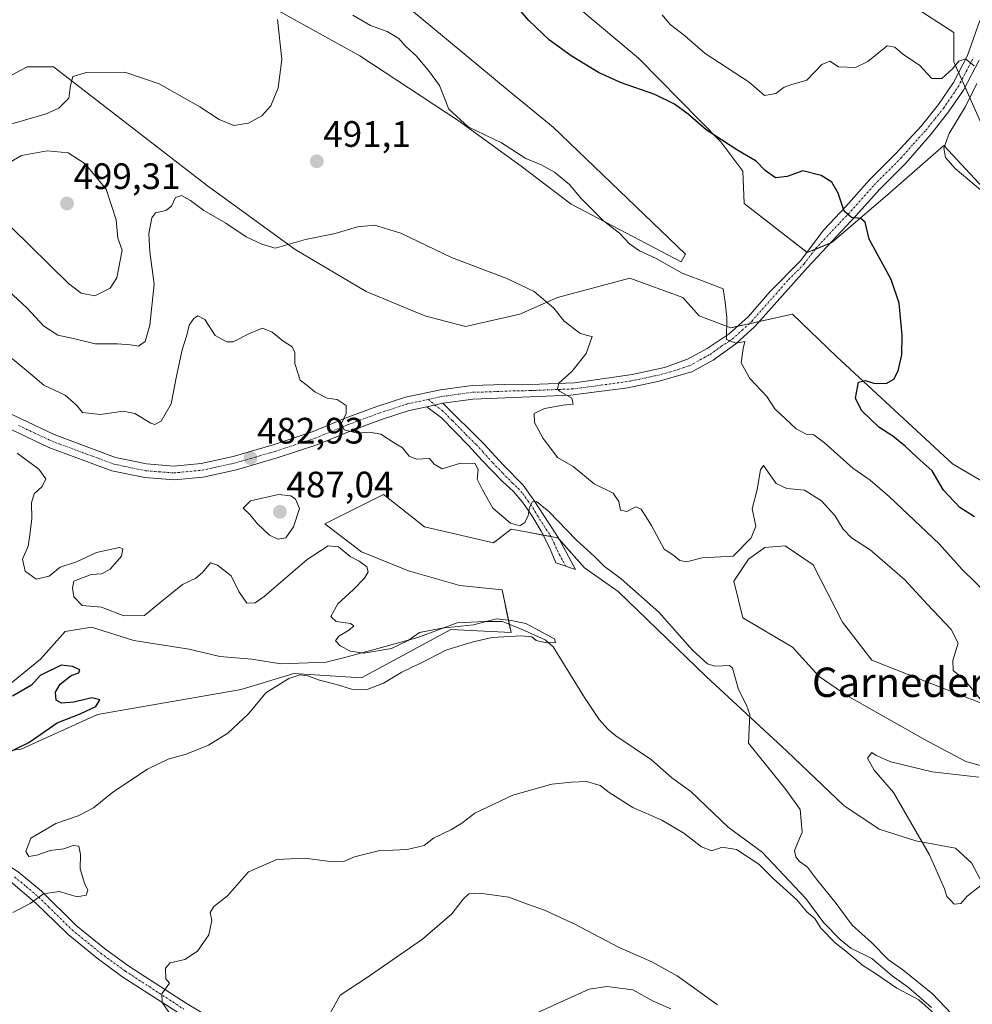
# Model space of a CAD drawing. Units: metres. Extents: x 645263 to 648731, y 4716073 to 4718459.
# Drawn here: x 648146 to 648406, y 4716899 to 4717167 of the extents above; entities that cross this region are included whole.
import ezdxf
from ezdxf.enums import TextEntityAlignment as Align

# ---------------------------------------------------------------- set-up
doc = ezdxf.new("R2010")
doc.units = ezdxf.units.M
doc.header["$MEASUREMENT"] = 0
doc.linetypes.add('TRAZO_Y_PUNTO', pattern=[1, 0.5, -0.25, 0, -0.25])
for name, color, linetype, lineweight in [('Camino', 19, 'Continuous', 0), ('Camino Cxs', 19, 'Continuous', 0), ('Camino eje', 39, 'TRAZO_Y_PUNTO', 13), ('Carátula', 7, 'Continuous', 5), ('Corriente natural lineal', 142, 'Continuous', 13), ('Cultivos herbáceos CxS', 92, 'Continuous', 0), ('Curva de nivel maestra', 36, 'Continuous', 30), ('Curva de nivel normal', 36, 'Continuous', 0), ('Matorral', 135, 'Continuous', 0), ('Matorral CxS', 135, 'Continuous', 0), ('Pista no pavimentada', 254, 'Continuous', 13), ('Pista no pavimentada Cxs', 254, 'Continuous', 0), ('Pista pavimentada eje', 135, 'TRAZO_Y_PUNTO', 0), ('Punto de cota en terreno', 7, 'Continuous', 0), ('Rótulo de punto de cota en terreno', 19, 'Continuous', 0), ('Texto cartográfico', 19, 'Continuous', 0)]:
    doc.layers.add(name, color=color, linetype=linetype, lineweight=lineweight)
doc.styles.add('Arial', font='txt', dxfattribs={"height": 0.2})

# ---------------------------------------------------------------- blocks, each defined once
blk = doc.blocks.new('*U156')
at = {"layer": 'Matorral CxS', "color": 135, "linetype": 'Continuous', "lineweight": 0}
for points in [[(648147.71, 4717329.23, 492.39), (648159.7, 4717309.05, 490.28), (648188.06, 4717308.45, 492.7), (648222.81, 4717295.66, 496.44), (648252.77, 4717284.87, 498.45), (648278.74, 4717264.49, 500.52), (648281.14, 4717257.3, 501.3), (648328.67, 4717227.33, 504.34), (648346.25, 4717216.14, 504.93), (648369.42, 4717190.56, 506.45), (648386.19, 4717172.98, 506.05), (648400.57, 4717163.59, 505.91), (648400.57, 4717155.6, 505.29), (648408.16, 4717138.41, 506.76)], [(648414.95, 4716978.17, 489.71), (648394.58, 4716986.16, 488.28), (648378.2, 4716992.56, 486.13), (648370.21, 4717002.95, 485.69), (648362.22, 4717018.53, 485.61), (648354.63, 4717023.73, 486.01), (648349.04, 4717023.33, 487.03), (648344.65, 4717020.13, 487.67), (648340.65, 4717014.14, 486.77), (648343.05, 4717004.15, 486), (648356.63, 4716996.15, 485.4), (648363.82, 4716988.16, 486.82), (648371.41, 4716982.97, 486.03), (648392.58, 4716970.98, 487.89), (648403.77, 4716964.99, 488.74), (648415.35, 4716961.79, 489.96)], [(648408.56, 4716931.42, 490.02), (648405.36, 4716937.41, 490.31), (648400.97, 4716941.41, 490.52), (648390.18, 4716943.4, 489.46), (648380.2, 4716946.6, 487.02), (648370.61, 4716953, 486.01), (648355.03, 4716967.78, 485.59), (648333.06, 4716988.16, 483.98), (648309.09, 4717011.34, 483.73), (648299.91, 4717017.73, 483.38), (648292.72, 4717025.93, 483.98), (648284.07, 4717027.55, 484.15), (648279.93, 4717028.32, 484.3), (648275.14, 4717024.53, 482.52), (648256.37, 4717028.92, 482.19), (648245.18, 4717037.72, 481.35), (648229.2, 4717029.72, 481.5), (648239.19, 4717022.13, 480.07), (648251.97, 4717016.93, 480.49), (648265.95, 4717012.94, 480.86), (648277.54, 4717011.74, 481.32), (648279.93, 4717000.15, 480.21), (648263.56, 4717000.95, 479.77), (648239.19, 4716987.76, 477.8), (648220.81, 4716988.96, 479.53), (648206.43, 4716984.57, 479.1), (648167.28, 4716977.77, 475.29), (648146.51, 4716968.38, 474.84), (648118.55, 4716964.78, 474.86)], [(648138.13, 4717149, 485.37), (648148.11, 4717154.2, 487.33), (648155.3, 4717154.2, 488.81), (648197.25, 4717121.83, 491.33), (648221.16, 4717104.51, 489.8), (648240.46, 4717093.01, 488.2), (648256.48, 4717086.44, 487.87), (648267.55, 4717083.47, 487.92), (648282.35, 4717086.85, 488.97), (648292.61, 4717091.37, 490.29), (648312.32, 4717096.71, 493.23), (648326.69, 4717091.37, 494.31), (648331.21, 4717086.44, 494.39), (648339.83, 4717083.15, 495.03), (648356.63, 4717086.86, 497.12), (648368.58, 4717075.34, 498.82), (648400.17, 4717046.1, 500.83), (648439.55, 4717022.96, 503.04)], [(648419.35, 4717109.64, 504.95), (648397.78, 4717132.82, 504.72), (648390.54, 4717126.48, 502.98), (648381.8, 4717118.83, 501.22), (648367.42, 4717106.45, 498.89), (648360.63, 4717103.65, 498.2), (648343.45, 4717117.03, 497.53), (648343.05, 4717125.83, 498.81), (648337.06, 4717133.82, 499.74), (648314.69, 4717156.6, 501.69), (648289.92, 4717177.38, 501.35)], [(648240.87, 4717179.69, 497.31), (648258.12, 4717165.32, 497.49), (648279.47, 4717147.65, 498.37), (648291.38, 4717137.79, 498.27), (648327.47, 4717103.25, 496.27), (648326.3, 4717101.14, 495.67), (648296.31, 4717116.84, 493.68), (648282.73, 4717127.22, 493.72), (648265.55, 4717139.61, 495.1), (648238.79, 4717157.2, 492.33), (648207.23, 4717174.78, 488.75)]]:
    blk.add_polyline3d(points, dxfattribs=at)
blk = doc.blocks.new('*U173')
at = {"layer": 'Curva de nivel normal', "color": 36, "linetype": 'Continuous', "lineweight": 0}
for points in [[(648407.8, 4717120.74, 505), (648400.88, 4717126.51, 505), (648398.23, 4717129.55, 505), (648397.84, 4717132.08, 505), (648399.24, 4717136.1, 505), (648403.69, 4717143.48, 505), (648406.79, 4717149.69, 505)], [(648406.07, 4717154.56, 505), (648403.71, 4717156.4, 505), (648401.88, 4717155.8, 505), (648400.18, 4717153.72, 505), (648397.25, 4717151.08, 505), (648394.51, 4717151.04, 505), (648391.16, 4717154.69, 505), (648386.67, 4717157.7, 505), (648384.44, 4717159.58, 505), (648382.41, 4717159.94, 505), (648377.08, 4717155.69, 505), (648373.74, 4717154.09, 505), (648369.14, 4717154.23, 505), (648366.75, 4717155.8, 505), (648364.58, 4717154.92, 505), (648360.46, 4717150.58, 505), (648356.45, 4717149.41, 505), (648354.34, 4717148.7, 505), (648352.09, 4717146.95, 505), (648348.94, 4717146.45, 505), (648344.81, 4717150.1, 505), (648332.78, 4717157.83, 505), (648327.16, 4717162.78, 505), (648323.3, 4717165.78, 505), (648321.06, 4717168.43, 505)]]:
    blk.add_polyline3d(points, dxfattribs=at)
blk = doc.blocks.new('*U192')
at = {"layer": 'Curva de nivel normal', "color": 36, "linetype": 'Continuous', "lineweight": 0}
blk.add_polyline3d([(648145.45, 4717049.03, 480), (648151.32, 4717044.65, 480), (648153.2, 4717041.96, 480), (648152.21, 4717039.95, 480), (648150.02, 4717037.95, 480), (648149.29, 4717035.49, 480), (648149.42, 4717031.16, 480), (648148.89, 4717026.66, 480), (648148.43, 4717023.67, 480), (648146.91, 4717020.1, 480), (648147.64, 4717016.85, 480), (648150.58, 4717014.64, 480), (648154.16, 4717015.5, 480), (648157.18, 4717017.9, 480), (648161.56, 4717019.42, 480), (648167, 4717021.89, 480), (648173.27, 4717023.32, 480), (648174.16, 4717022.9, 480), (648173.81, 4717020.92, 480), (648170.77, 4717017.41, 480), (648168.44, 4717016.15, 480), (648165.6, 4717015.9, 480), (648160.82, 4717014.08, 480), (648160.49, 4717012.18, 480), (648160.86, 4717009.86, 480), (648163.1, 4717007.52, 480), (648168.39, 4717007.05, 480), (648174.52, 4717004.72, 480), (648180.13, 4717004.81, 480), (648184.86, 4717008.67, 480), (648190.46, 4717013.22, 480), (648194.06, 4717014.97, 480), (648195.92, 4717016.48, 480), (648198.11, 4717019.16, 480), (648199.96, 4717018.5, 480), (648203.73, 4717015.59, 480), (648205.78, 4717011.3, 480), (648207.98, 4717008.1, 480), (648210.28, 4717008.26, 480), (648212.69, 4717009.95, 480), (648224.43, 4717019.98, 480), (648230.14, 4717023.72, 480), (648232.92, 4717023.51, 480), (648236.14, 4717020.87, 480), (648238.54, 4717019.56, 480), (648240.66, 4717018.06, 480), (648241.05, 4717016.68, 480), (648240.05, 4717014.93, 480), (648237.04, 4717011.84, 480), (648232.77, 4717007.96, 480), (648230.82, 4717004.49, 480), (648232.28, 4717003.17, 480), (648236.17, 4717002.56, 480), (648237.12, 4717001.91, 480), (648235.91, 4717000.86, 480), (648233.01, 4716999.11, 480), (648232.17, 4716997.88, 480), (648233.4, 4716996.5, 480), (648236.22, 4716995.03, 480), (648239.87, 4716994.51, 480), (648247.41, 4716995.81, 480), (648251.91, 4716997.98, 480), (648255.05, 4717000.14, 480), (648261.1, 4717001.32, 480), (648269.76, 4717002.24, 480), (648275.99, 4717003.87, 480), (648280, 4717003.44, 480), (648283.99, 4717002.62, 480), (648286.73, 4717001.1, 480), (648289.87, 4716999.41, 480), (648291.75, 4716998.39, 480), (648292.01, 4716997.45, 480), (648289.58, 4716997.33, 480), (648286.74, 4716997.94, 480), (648285.57, 4716999, 480), (648282.8, 4716999.27, 480), (648274.76, 4716998.8, 480), (648269.6, 4716997.58, 480), (648262.43, 4716995.41, 480), (648255.1, 4716991.68, 480), (648250.2, 4716989.36, 480), (648245.22, 4716986.31, 480), (648240.72, 4716984.57, 480), (648236.5, 4716984.7, 480), (648232.36, 4716985.98, 480), (648227.81, 4716987.12, 480), (648224.6, 4716988.37, 480), (648222.43, 4716988.63, 480), (648219.43, 4716987.64, 480), (648213.17, 4716983.68, 480), (648208.4, 4716978, 480), (648202.76, 4716972.7, 480), (648197.55, 4716969.44, 480), (648191.48, 4716966.96, 480), (648186.52, 4716965.61, 480), (648180.91, 4716962.93, 480), (648171.44, 4716956.63, 480), (648166.17, 4716952.33, 480), (648162.06, 4716950.23, 480), (648155.99, 4716948.14, 480), (648149.19, 4716944.09, 480), (648147.8, 4716940.46, 480), (648148.64, 4716939.14, 480), (648150.77, 4716939.44, 480), (648154.44, 4716940.78, 480), (648158.16, 4716941.23, 480), (648160.66, 4716942.09, 480), (648162.22, 4716941.93, 480), (648162.65, 4716939.66, 480), (648162.58, 4716935.72, 480), (648163.72, 4716931.82, 480), (648164.7, 4716929.95, 480), (648164.2, 4716928.6, 480), (648161.8, 4716928.1, 480), (648156.88, 4716929.57, 480), (648152.6, 4716928.96, 480), (648148.98, 4716926.32, 480), (648144.24, 4716923.87, 480)], dxfattribs=at)
blk = doc.blocks.new('*U198')
at = {"layer": 'Curva de nivel maestra', "color": 36, "linetype": 'Continuous', "lineweight": 30}
blk.add_polyline3d([(648406.14, 4717031.64, 500), (648402.14, 4717034.18, 500), (648397.77, 4717038.93, 500), (648394.66, 4717044.2, 500), (648390.58, 4717047.78, 500), (648387.28, 4717050.94, 500), (648383.93, 4717053.61, 500), (648380.07, 4717056.06, 500), (648375.38, 4717060.61, 500), (648373.76, 4717063.95, 500), (648374.6, 4717068.36, 500), (648376.41, 4717068.79, 500), (648378.74, 4717068.1, 500), (648382.08, 4717068.01, 500), (648384.24, 4717069.17, 500), (648385.4, 4717071.44, 500), (648386.36, 4717075.78, 500), (648386.5, 4717081.15, 500), (648385.67, 4717089.83, 500), (648383.48, 4717096.35, 500), (648377.44, 4717107.3, 500), (648376.37, 4717111.9, 500), (648375.25, 4717112.96, 500), (648372.66, 4717113.18, 500), (648370.7, 4717114.88, 500), (648369.04, 4717119.85, 500), (648367.3, 4717122.82, 500), (648364.44, 4717124.62, 500), (648359.44, 4717125.87, 500), (648355.16, 4717124.33, 500), (648352, 4717124, 500), (648349.2, 4717125.99, 500), (648346.67, 4717128.58, 500), (648341.47, 4717131.63, 500), (648333.08, 4717137.1, 500), (648328.18, 4717141.37, 500), (648324.44, 4717144.04, 500), (648319.1, 4717146.68, 500), (648309.79, 4717149.98, 500), (648303.8, 4717152.72, 500), (648296.36, 4717157.21, 500), (648290.37, 4717161.55, 500), (648284.8, 4717166.85, 500), (648275.84, 4717177.53, 500)], dxfattribs=at)
blk = doc.blocks.new('*U203')
at = {"layer": 'Curva de nivel maestra', "color": 36, "linetype": 'Continuous', "lineweight": 30}
blk.add_polyline3d([(648141.88, 4716966.93, 475), (648148.56, 4716970.16, 475), (648156.29, 4716975.49, 475), (648162.54, 4716978.01, 475), (648166.85, 4716979.96, 475), (648167.94, 4716981.78, 475), (648165.77, 4716982.38, 475), (648160.9, 4716981.15, 475), (648157.53, 4716980.86, 475), (648156.05, 4716981.69, 475), (648155.89, 4716983.86, 475), (648157.18, 4716986.1, 475), (648160.16, 4716988.38, 475), (648162.21, 4716989.14, 475), (648162.53, 4716989.94, 475), (648160.54, 4716990.85, 475), (648157.44, 4716991.24, 475), (648151.65, 4716988.45, 475), (648149.29, 4716985.83, 475), (648144.18, 4716982.83, 475)], dxfattribs=at)
blk = doc.blocks.new('5PATER')
at = {"layer": 'Carátula', "linetype": 'Continuous', "lineweight": 5}
h = blk.add_hatch(color=250, dxfattribs=at)
edge = h.paths.add_edge_path()
edge.add_ellipse((0, 0.01), major_axis=(-1.33, -1.34), ratio=0.999422, start_angle=0, end_angle=360)
blk = doc.blocks.new('*U207')
at = {"layer": 'Pista no pavimentada Cxs', "color": 254, "linetype": 'Continuous', "lineweight": 0}
for points in [[(648407.4, 4717156.02, 505.16), (648403.19, 4717147.92, 504.61), (648399.13, 4717141.99, 504.04), (648394.19, 4717135.74, 503.48), (648387.46, 4717128.02, 502.38), (648380.27, 4717120.86, 501.24), (648373.87, 4717113.63, 500.08), (648360.69, 4717099.62, 498.04), (648346.35, 4717083.53, 495.68), (648341.15, 4717078.74, 494.67), (648334.96, 4717074.32, 494.17), (648329.21, 4717071.15, 493.67), (648319.94, 4717068.49, 492.69), (648311.73, 4717066.82, 491.75), (648296.12, 4717064.79, 489.66), (648269.63, 4717063.7, 487.91), (648261.4, 4717062.59, 487.25), (648256.99, 4717061.63, 486.93), (648252.16, 4717060.58, 486.46), (648244.63, 4717058.13, 485.72), (648236.11, 4717054.99, 484.93), (648227.34, 4717051.35, 484.37), (648216.22, 4717047.68, 483.31), (648205.16, 4717044.46, 482.56), (648196.08, 4717042.49, 482.27), (648188.15, 4717041.72, 481.91), (648180.16, 4717042.34, 481.93), (648171.2, 4717044.21, 481.76), (648154.02, 4717050.58, 481.77), (648136.1, 4717059.03, 481.48)], [(648137.78, 4717062.39, 481.83), (648155.48, 4717054.05, 482.2), (648172.24, 4717047.83, 482.1), (648180.69, 4717046.07, 482.13), (648188.11, 4717045.49, 482.18), (648195.5, 4717046.21, 482.11), (648204.24, 4717048.1, 482.66), (648215.11, 4717051.27, 483.22), (648226.03, 4717054.87, 484.15), (648234.74, 4717058.49, 484.97), (648243.4, 4717061.68, 485.67), (648251.18, 4717064.21, 486.57), (648260.75, 4717066.29, 487.22), (648269.33, 4717067.45, 487.91), (648278.16, 4717067.67, 488.7), (648287.65, 4717067.83, 489.39), (648297.2, 4717068.18, 490.26), (648312.92, 4717070.43, 491.92), (648321.72, 4717072.37, 492.85), (648328.01, 4717074.57, 493.64), (648333.33, 4717077.47, 494.19), (648339.35, 4717081.46, 494.85), (648344.64, 4717086.27, 495.68), (648350.43, 4717092.94, 496.64), (648358.76, 4717101.38, 497.91), (648365.12, 4717109.85, 498.97), (648371.1, 4717116.17, 500.07), (648377.54, 4717123.44, 501.18), (648384.75, 4717130.62, 502.29), (648391.72, 4717138.2, 503.18), (648396.4, 4717144.01, 503.92), (648400.41, 4717149.94, 504.58), (648404.22, 4717157.29, 505.35), (648407.64, 4717166.9, 505.57)]]:
    blk.add_polyline3d(points, dxfattribs=at)

msp = doc.modelspace()

# ---------------------------------------------------------------- linework, layer by layer
at = {"layer": 'Camino', "color": 19, "linetype": 'Continuous', "lineweight": 0}
for points in [[(648256.99, 4717061.63, 486.93), (648261.4, 4717062.59, 487.25)], [(648261.4, 4717062.59, 487.25), (648272.55, 4717051.56, 485.67), (648277.87, 4717045.69, 485.73), (648283.25, 4717040.29, 485.7), (648286.15, 4717036.23, 485.03), (648292.92, 4717025.72, 483.99), (648297.51, 4717017.27, 482.98), (648292.17, 4717019.15, 482.91), (648290.4, 4717023.29, 483.39), (648288.11, 4717027.7, 483.92), (648285.57, 4717032, 484.57), (648283.07, 4717035.61, 485.28), (648280.58, 4717038.57, 485.56), (648277.5, 4717041.38, 485.65), (648272.08, 4717047.04, 485.31), (648268.35, 4717051.08, 485.51), (648260.98, 4717058.62, 486.86), (648256.99, 4717061.63, 486.93)]]:
    msp.add_polyline3d(points, dxfattribs=at)
at = {"layer": 'Camino Cxs', "color": 19, "linetype": 'Continuous', "lineweight": 0}
msp.add_polyline3d([(648256.99, 4717061.63, 486.93), (648261.4, 4717062.59, 487.25), (648272.55, 4717051.56, 485.67), (648277.87, 4717045.69, 485.73), (648283.25, 4717040.29, 485.7), (648286.15, 4717036.23, 485.03), (648292.92, 4717025.72, 483.99), (648297.51, 4717017.27, 482.98), (648292.17, 4717019.15, 482.91), (648290.4, 4717023.29, 483.39), (648288.11, 4717027.7, 483.92), (648285.57, 4717032, 484.57), (648283.07, 4717035.61, 485.28), (648280.58, 4717038.57, 485.56), (648277.5, 4717041.38, 485.65), (648272.08, 4717047.04, 485.31), (648268.35, 4717051.08, 485.51), (648260.98, 4717058.62, 486.86), (648256.99, 4717061.63, 486.93)], close=True, dxfattribs=at)
at = {"layer": 'Camino eje', "color": 39, "linetype": 'TRAZO_Y_PUNTO', "lineweight": 13}
msp.add_polyline3d([(648257.46, 4717063.65, 487.03), (648259.2, 4717062.11, 487.08), (648261.19, 4717060.61, 487.05), (648263.98, 4717057.85, 486.65), (648267.66, 4717054.08, 485.89), (648270.45, 4717051.32, 485.49), (648272.32, 4717049.3, 485.46), (648274.98, 4717046.37, 485.45), (648277.69, 4717043.54, 485.54), (648280.38, 4717040.84, 485.69), (648281.92, 4717039.43, 485.57), (648283.16, 4717037.95, 485.4), (648284.61, 4717035.92, 485.14), (648285.86, 4717034.12, 484.78), (648287.13, 4717031.97, 484.47), (648290.52, 4717026.71, 483.81), (648291.66, 4717024.51, 483.6), (648292.55, 4717022.44, 483.45), (648294.84, 4717018.21, 482.88)], dxfattribs=at)
at = {"layer": 'Corriente natural lineal', "color": 142, "linetype": 'Continuous', "lineweight": 13}
for points in [[(648283, 4717001, 480.34), (648277.58, 4717003.15, 479.55), (648272.82, 4717003.15, 480.28), (648265.28, 4717002.76, 480.41), (648254.56, 4716998.79, 479.19), (648244.64, 4716996.01, 479.42), (648234.32, 4716993.23, 478.49), (648229.56, 4716992.04, 477.37), (648217.26, 4716991.64, 477.31), (648209.32, 4716992.84, 476.58), (648200.59, 4716993.63, 476.22), (648192.25, 4716995.61, 478.02), (648177.17, 4716997.99, 477.91), (648165.66, 4717001.57, 477), (648158.52, 4717000.38, 476.44), (648151.77, 4716992.84, 476.07), (648143.34, 4716986.01, 476.07), (648133.03, 4716979.66, 474.82), (648116.2, 4716974.58, 473.19), (648100.01, 4716970.61, 473.42), (648094.13, 4716968.23, 472.76), (648088.89, 4716963.47, 472.62), (648083.34, 4716957.34, 472.84)], [(648394.47, 4716898, 484.97), (648388.24, 4716903.43, 484.29), (648383.77, 4716906.59, 484.69), (648378.19, 4716911.33, 484.61), (648372.51, 4716914.13, 484.48), (648369.67, 4716916.37, 484.67), (648365.13, 4716921.02, 484.27), (648360.23, 4716927.63, 484), (648348.3, 4716940.31, 483.7), (648339.08, 4716947.15, 483.29), (648328.94, 4716956.85, 482.6), (648323.77, 4716960.59, 482.6), (648318.23, 4716965.43, 482.35), (648308.44, 4716971.98, 482.41), (648306.38, 4716973.74, 481.92), (648303.97, 4716976.44, 482.81), (648299.92, 4716982.43, 481.33), (648291.45, 4716996.19, 480.55), (648289.2, 4716998.11, 480.04), (648283, 4717001, 480.34)]]:
    msp.add_polyline3d(points, dxfattribs=at)
at = {"layer": 'Cultivos herbáceos CxS', "color": 92, "linetype": 'Continuous', "lineweight": 0}
for points in [[(648408.16, 4717138.41, 506.76), (648400.57, 4717155.6, 505.29), (648400.57, 4717163.59, 505.91), (648386.19, 4717172.98, 506.05), (648369.42, 4717190.56, 506.45), (648346.25, 4717216.14, 504.93), (648328.67, 4717227.33, 504.34), (648281.14, 4717257.3, 501.3), (648278.74, 4717264.49, 500.52), (648252.77, 4717284.87, 498.45), (648222.81, 4717295.66, 496.44), (648188.06, 4717308.45, 492.7), (648159.7, 4717309.05, 490.28), (648147.71, 4717329.23, 492.39)], [(648408.16, 4717138.41, 506.76), (648403.61, 4717148.73, 504.64), (648402.73, 4717150.72, 504.63), (648401.85, 4717152.71, 504.64), (648400.57, 4717155.6, 505.29), (648400.57, 4717163.59, 505.91), (648386.19, 4717172.98, 506.05), (648369.42, 4717190.56, 506.45), (648346.25, 4717216.14, 504.93), (648328.67, 4717227.33, 504.34), (648281.14, 4717257.3, 501.3), (648278.74, 4717264.49, 500.52), (648252.77, 4717284.87, 498.45), (648222.81, 4717295.66, 496.44), (648188.06, 4717308.45, 492.7), (648159.7, 4717309.05, 490.28), (648158, 4717311.9, 489.25)], [(648240.87, 4717179.7, 497.31), (648258.12, 4717165.32, 497.49), (648279.47, 4717147.65, 498.37), (648291.38, 4717137.79, 498.27), (648327.47, 4717103.25, 496.27), (648326.3, 4717101.14, 495.67), (648296.31, 4717116.84, 493.68), (648282.73, 4717127.22, 493.72), (648265.55, 4717139.61, 495.1), (648238.79, 4717157.2, 492.33), (648207.23, 4717174.78, 488.75)], [(648207.23, 4717174.78, 488.75), (648238.79, 4717157.2, 492.33), (648238.79, 4717157.2, 492.33), (648265.55, 4717139.61, 495.1), (648282.73, 4717127.22, 493.72), (648296.31, 4717116.84, 493.68), (648326.3, 4717101.14, 495.67), (648327.47, 4717103.25, 496.27), (648291.38, 4717137.79, 498.27), (648279.47, 4717147.65, 498.37), (648258.12, 4717165.32, 497.49), (648240.87, 4717179.69, 497.31)], [(648289.92, 4717177.38, 501.35), (648314.69, 4717156.6, 501.69), (648337.06, 4717133.82, 499.74), (648343.05, 4717125.83, 498.81), (648343.45, 4717117.03, 497.53), (648360.63, 4717103.65, 498.2), (648367.42, 4717106.45, 498.89), (648381.8, 4717118.83, 501.22), (648390.54, 4717126.48, 502.98), (648397.78, 4717132.82, 504.72), (648419.35, 4717109.64, 504.95)], [(648419.35, 4717109.64, 504.95), (648397.78, 4717132.82, 504.72), (648390.54, 4717126.48, 502.98), (648381.8, 4717118.83, 501.22), (648367.42, 4717106.45, 498.89), (648366.92, 4717106.24, 498.87), (648362.74, 4717104.52, 498.4), (648360.63, 4717103.65, 498.2), (648360.52, 4717103.73, 498.19), (648343.45, 4717117.03, 497.53), (648343.05, 4717125.83, 498.81), (648337.06, 4717133.82, 499.74), (648314.69, 4717156.6, 501.69), (648289.92, 4717177.38, 501.35)], [(648138.12, 4717149, 485.37), (648148.11, 4717154.2, 487.33), (648155.3, 4717154.2, 488.81), (648197.25, 4717121.83, 491.33), (648221.16, 4717104.51, 489.8), (648240.46, 4717093.01, 488.2), (648256.48, 4717086.44, 487.87), (648267.55, 4717083.47, 487.92), (648282.34, 4717086.85, 488.97), (648292.61, 4717091.37, 490.29), (648312.32, 4717096.71, 493.23), (648326.69, 4717091.37, 494.31), (648331.21, 4717086.44, 494.39), (648339.83, 4717083.15, 495.03), (648341.65, 4717083.55, 495.28)], [(648439.55, 4717022.96, 503.04), (648400.17, 4717046.1, 500.83), (648368.58, 4717075.34, 498.82), (648356.63, 4717086.86, 497.12), (648339.83, 4717083.15, 495.03), (648331.21, 4717086.44, 494.39), (648326.69, 4717091.37, 494.31), (648312.32, 4717096.71, 493.23), (648292.61, 4717091.37, 490.29), (648282.35, 4717086.85, 488.97), (648267.55, 4717083.47, 487.92), (648256.48, 4717086.44, 487.87), (648240.46, 4717093.01, 488.2), (648221.16, 4717104.51, 489.8), (648197.25, 4717121.83, 491.33), (648155.3, 4717154.2, 488.81), (648148.11, 4717154.2, 487.33), (648138.13, 4717149, 485.37)], [(648341.65, 4717083.55, 495.28), (648344.77, 4717084.24, 495.58), (648347.53, 4717084.85, 495.87), (648356.63, 4717086.86, 497.12), (648368.58, 4717075.35, 498.82), (648400.17, 4717046.1, 500.83), (648439.55, 4717022.96, 503.04)], [(648118.55, 4716964.78, 474.86), (648146.51, 4716968.38, 474.84), (648167.28, 4716977.77, 475.29), (648206.43, 4716984.57, 479.1), (648220.81, 4716988.96, 479.53), (648239.19, 4716987.76, 477.8), (648263.56, 4717000.95, 479.77), (648279.93, 4717000.15, 480.21), (648277.54, 4717011.74, 481.32), (648265.95, 4717012.94, 480.86), (648251.97, 4717016.93, 480.49), (648239.19, 4717022.13, 480.07), (648229.2, 4717029.72, 481.5), (648245.18, 4717037.72, 481.35), (648256.37, 4717028.92, 482.19), (648275.14, 4717024.53, 482.52), (648279.93, 4717028.32, 484.3), (648284.07, 4717027.55, 484.15), (648292.72, 4717025.93, 483.98), (648299.91, 4717017.73, 483.38), (648309.09, 4717011.34, 483.73), (648333.06, 4716988.16, 483.98), (648355.03, 4716967.78, 485.59), (648370.61, 4716953, 486.01), (648380.2, 4716946.6, 487.02), (648390.18, 4716943.4, 489.46), (648400.97, 4716941.41, 490.52), (648405.36, 4716937.41, 490.31), (648408.56, 4716931.42, 490.02)], [(648118.55, 4716964.78, 474.86), (648146.51, 4716968.38, 474.84), (648167.28, 4716977.77, 475.29), (648206.43, 4716984.57, 479.1), (648220.81, 4716988.96, 479.53), (648239.19, 4716987.76, 477.8), (648263.56, 4717000.95, 479.77), (648279.93, 4717000.15, 480.21), (648279.47, 4717002.4, 480.05), (648277.54, 4717011.74, 481.32), (648265.95, 4717012.94, 480.86), (648251.97, 4717016.94, 480.49), (648239.19, 4717022.13, 480.07), (648229.2, 4717029.72, 481.5), (648245.18, 4717037.72, 481.35), (648256.37, 4717028.92, 482.19), (648275.14, 4717024.53, 482.52), (648279.93, 4717028.33, 484.31), (648284.07, 4717027.55, 484.15), (648288.63, 4717026.69, 483.79), (648290.73, 4717026.3, 483.76), (648292.72, 4717025.93, 483.98), (648292.96, 4717025.65, 483.99), (648299.91, 4717017.74, 483.38), (648309.09, 4717011.34, 483.73), (648333.06, 4716988.16, 483.98), (648355.03, 4716967.78, 485.59), (648370.61, 4716953, 486.01), (648380.2, 4716946.6, 487.02), (648390.18, 4716943.41, 489.46), (648400.97, 4716941.41, 490.52), (648405.36, 4716937.41, 490.31), (648408.56, 4716931.42, 490.02)], [(648415.35, 4716961.79, 489.96), (648403.77, 4716964.99, 488.74), (648392.58, 4716970.98, 487.89), (648371.41, 4716982.97, 486.03), (648363.82, 4716988.16, 486.82), (648356.63, 4716996.15, 485.4), (648343.05, 4717004.15, 486), (648340.65, 4717014.14, 486.77), (648344.65, 4717020.13, 487.67), (648349.04, 4717023.33, 487.03), (648354.63, 4717023.73, 486.01), (648362.22, 4717018.53, 485.61), (648370.21, 4717002.95, 485.69), (648378.2, 4716992.56, 486.13), (648394.58, 4716986.16, 488.28), (648414.95, 4716978.17, 489.71)], [(648415.35, 4716961.79, 489.96), (648403.77, 4716964.99, 488.74), (648392.58, 4716970.98, 487.89), (648371.41, 4716982.97, 486.03), (648363.82, 4716988.16, 486.82), (648356.63, 4716996.15, 485.4), (648343.05, 4717004.15, 486), (648340.65, 4717014.14, 486.77), (648344.64, 4717020.13, 487.67), (648349.04, 4717023.33, 487.03), (648354.63, 4717023.73, 486.01), (648362.22, 4717018.53, 485.61), (648370.21, 4717002.95, 485.69), (648378.2, 4716992.56, 486.13), (648394.58, 4716986.16, 488.28), (648414.95, 4716978.17, 489.71)]]:
    msp.add_polyline3d(points, dxfattribs=at)
at = {"layer": 'Curva de nivel normal', "color": 36, "linetype": 'Continuous', "lineweight": 0}
for points in [[(648236.88, 4717168.35, 495), (648241.64, 4717165.53, 495), (648246.24, 4717163.87, 495), (648249.38, 4717161.95, 495), (648251.17, 4717159.89, 495), (648254.12, 4717157.23, 495), (648257.44, 4717153.24, 495), (648260.46, 4717149.14, 495), (648263.04, 4717142.71, 495), (648268.28, 4717137.92, 495), (648277.36, 4717133.51, 495), (648284.01, 4717129.25, 495), (648288.12, 4717127.55, 495), (648291.78, 4717125.58, 495), (648295.84, 4717122.21, 495), (648298.94, 4717118.47, 495), (648305.12, 4717112.31, 495), (648309.45, 4717108.97, 495), (648312.2, 4717106.06, 495), (648314.93, 4717104.12, 495), (648319.51, 4717102, 495), (648326.52, 4717098.04, 495), (648333.75, 4717095.27, 495), (648337.69, 4717093.8, 495), (648338.28, 4717090.15, 495), (648338.72, 4717085.98, 495), (648338.66, 4717079.95, 495), (648341.24, 4717078.94, 495), (648343.66, 4717079.42, 495), (648343.12, 4717077.55, 495), (648342.58, 4717073.61, 495), (648345.02, 4717069.34, 495), (648349.62, 4717064.43, 495), (648351.75, 4717061.09, 495), (648357.58, 4717055.59, 495), (648360.31, 4717054.17, 495), (648362.44, 4717053.97, 495), (648365.32, 4717051.85, 495), (648373.02, 4717044.89, 495), (648377.74, 4717041.61, 495), (648383.03, 4717037.08, 495), (648396.54, 4717024.26, 495), (648402.8, 4717017.29, 495), (648409.98, 4717010.29, 495)], [(648216.37, 4717167.18, 490), (648217.49, 4717156.25, 490), (648216.49, 4717148.54, 490), (648214.47, 4717143.64, 490), (648212.1, 4717140.86, 490), (648208.44, 4717138.86, 490), (648204.41, 4717138.26, 490), (648200.41, 4717139.88, 490), (648195.2, 4717143.37, 490), (648184.07, 4717149.57, 490), (648174.79, 4717152.77, 490), (648164.33, 4717152.74, 490), (648160.62, 4717151.64, 490), (648159.98, 4717149.16, 490), (648159.54, 4717145.68, 490), (648156.76, 4717142.99, 490), (648153.33, 4717141.4, 490), (648135.14, 4717136.14, 490)], [(648166.6, 4717091.86, 495), (648170.77, 4717093.9, 495), (648172.54, 4717096.72, 495), (648174.02, 4717104.27, 495), (648172.84, 4717107.59, 495), (648172.37, 4717112.59, 495), (648169.65, 4717120.94, 495), (648163.96, 4717127.82, 495), (648159.3, 4717130.8, 495), (648153.61, 4717131.4, 495), (648146.61, 4717130.13, 495), (648139.48, 4717126.04, 495), (648138.19, 4717124.62, 495), (648137.22, 4717121.61, 495), (648138.22, 4717116.64, 495), (648143.71, 4717110.66, 495), (648159.44, 4717095.18, 495), (648162.89, 4717092.54, 495), (648166.6, 4717091.86, 495)], [(648139.16, 4717096.72, 490), (648148.12, 4717088.51, 490), (648152.57, 4717083.66, 490), (648156.52, 4717081.18, 490), (648161.1, 4717080.16, 490), (648166.69, 4717078.8, 490), (648172.77, 4717078.8, 490), (648176.27, 4717078.54, 490), (648178.44, 4717078.11, 490), (648180.26, 4717079.44, 490), (648181.55, 4717083.83, 490), (648182.7, 4717095.07, 490), (648181.54, 4717103.88, 490), (648181.32, 4717108.86, 490), (648182.08, 4717113.14, 490), (648183.07, 4717114.45, 490), (648185.94, 4717115.1, 490), (648187.46, 4717116.31, 490), (648188.53, 4717118.6, 490), (648190.15, 4717119.17, 490), (648192.68, 4717117.85, 490), (648196.3, 4717115.1, 490), (648202.24, 4717111.64, 490), (648207.81, 4717107.95, 490), (648212.04, 4717105.89, 490), (648215.67, 4717104.86, 490), (648223.95, 4717107.24, 490), (648232.06, 4717108.86, 490), (648238.1, 4717110.62, 490), (648242.78, 4717111.11, 490), (648249.94, 4717108.9, 490), (648263.71, 4717102.29, 490), (648278.75, 4717096.55, 490), (648286.24, 4717093.04, 490), (648291.62, 4717088.48, 490), (648294.44, 4717084.97, 490), (648298.68, 4717081.69, 490), (648300.67, 4717081.06, 490), (648302.08, 4717080.77, 490), (648300.4, 4717076.12, 490), (648296.46, 4717071.26, 490), (648293, 4717068.02, 490), (648292.6, 4717066.54, 490), (648293.17, 4717065.88, 490), (648296.5, 4717063.94, 490), (648296.85, 4717062.34, 490), (648294.11, 4717062.03, 490), (648289.04, 4717061.14, 490), (648286.24, 4717059.82, 490), (648286.35, 4717057.36, 490), (648288.73, 4717053.01, 490), (648290.74, 4717050.27, 490), (648292.6, 4717047.8, 490), (648296.84, 4717045.34, 490), (648302.59, 4717040.68, 490), (648307.76, 4717038.09, 490), (648309.31, 4717035.84, 490), (648309.78, 4717033.48, 490), (648311.45, 4717033.11, 490), (648313.96, 4717034.34, 490), (648315.36, 4717033.73, 490), (648318.21, 4717029.27, 490), (648321.67, 4717022.83, 490), (648324.25, 4717021.08, 490), (648325.95, 4717019.73, 490), (648327.7, 4717019.42, 490), (648331.98, 4717020.49, 490), (648340.42, 4717020.95, 490), (648345.38, 4717025.91, 490), (648346.61, 4717029.1, 490), (648345.66, 4717033.87, 490), (648346.95, 4717039.07, 490), (648347.93, 4717044.46, 490), (648348.66, 4717045.65, 490), (648352.16, 4717040.76, 490), (648355.02, 4717039.35, 490), (648359.85, 4717038.93, 490), (648364.52, 4717036.04, 490), (648368.14, 4717031.99, 490), (648370.39, 4717028.26, 490), (648372.65, 4717025.9, 490), (648377.72, 4717022.69, 490), (648387.12, 4717014.56, 490), (648393.38, 4717007.78, 490), (648399.86, 4717000.99, 490), (648401.7, 4716997.23, 490), (648400.3, 4716992.54, 490), (648400.38, 4716989.76, 490), (648402.38, 4716988.18, 490), (648404.9, 4716985.51, 490), (648408.78, 4716980.74, 490)], [(648399.98, 4716896.2, 485), (648394.76, 4716901.66, 485), (648386.66, 4716908.22, 485), (648382.74, 4716910.96, 485), (648378.15, 4716915.73, 485), (648372.86, 4716920.38, 485), (648368.47, 4716926.28, 485), (648363.12, 4716932.9, 485), (648360.66, 4716936.22, 485), (648358.5, 4716937.72, 485), (648357.47, 4716939.02, 485), (648357.16, 4716940.71, 485), (648359.2, 4716945.75, 485), (648358.72, 4716951.93, 485), (648354.79, 4716957.39, 485), (648344.58, 4716969.96, 485), (648344.94, 4716977.8, 485), (648344.08, 4716980.31, 485), (648341.85, 4716984.63, 485), (648340.28, 4716990.44, 485), (648339.45, 4716991.14, 485), (648337.54, 4716991.02, 485), (648335.42, 4716990.96, 485), (648333.48, 4716991.63, 485), (648329.34, 4716995.33, 485), (648320.21, 4717005.72, 485), (648309.91, 4717014.76, 485), (648305.37, 4717018.11, 485), (648302.69, 4717020.81, 485), (648297.65, 4717025.34, 485), (648290.24, 4717033.14, 485), (648286.91, 4717035.87, 485), (648285.8, 4717035.72, 485), (648284.98, 4717034.2, 485), (648284.65, 4717032.01, 485), (648283.7, 4717030.13, 485), (648282.32, 4717029.18, 485), (648279.75, 4717029.88, 485), (648274.97, 4717034.01, 485), (648272.13, 4717038.98, 485), (648270.69, 4717041.88, 485), (648270.97, 4717044.49, 485), (648270.16, 4717046.15, 485), (648266.16, 4717046.24, 485), (648261.15, 4717044.76, 485), (648258.98, 4717045.97, 485), (648257.74, 4717047.54, 485), (648254.18, 4717047.36, 485), (648252.17, 4717048.17, 485), (648250.34, 4717050.46, 485), (648247.84, 4717051.96, 485), (648244.52, 4717054.2, 485), (648241.36, 4717054.71, 485), (648238.14, 4717054.48, 485), (648234.5, 4717055.38, 485), (648233.74, 4717057.12, 485), (648235.01, 4717059.77, 485), (648235.01, 4717061.96, 485), (648232.56, 4717063.59, 485), (648229.82, 4717064.02, 485), (648226.53, 4717065.68, 485), (648224.39, 4717067.43, 485), (648222.48, 4717068.87, 485), (648221.08, 4717073.4, 485), (648221.04, 4717076.46, 485), (648220.34, 4717077.98, 485), (648217.81, 4717079.61, 485), (648214.88, 4717081.99, 485), (648212.21, 4717083.03, 485), (648208.66, 4717081.61, 485), (648204.23, 4717079.3, 485), (648202.54, 4717079.34, 485), (648199.39, 4717081.03, 485), (648196.51, 4717085.38, 485), (648194.66, 4717086.43, 485), (648193.58, 4717085.72, 485), (648192.27, 4717083.84, 485), (648191.62, 4717081.18, 485), (648190.36, 4717077.12, 485), (648188.78, 4717069.94, 485), (648187.37, 4717062.44, 485), (648184.66, 4717057.67, 485), (648182.94, 4717056.84, 485), (648181.84, 4717057.17, 485), (648177.5, 4717059.76, 485), (648174.26, 4717060.44, 485), (648168.08, 4717059.56, 485), (648163.23, 4717060.06, 485), (648161.58, 4717062.07, 485), (648158.52, 4717064.78, 485), (648152.7, 4717067.54, 485), (648148.54, 4717071.05, 485), (648143.28, 4717075.42, 485)], [(648216.43, 4717025.57, 485), (648218.6, 4717025.91, 485), (648220.71, 4717028.88, 485), (648222.35, 4717033.95, 485), (648221.26, 4717036.5, 485), (648219.97, 4717037.35, 485), (648216.56, 4717037.7, 485), (648208.97, 4717036.01, 485), (648207.02, 4717034.03, 485), (648208.76, 4717032.28, 485), (648210.89, 4717029.78, 485), (648214.11, 4717026.67, 485), (648216.43, 4717025.57, 485)], [(648407.32, 4716960.7, 490), (648394.67, 4716962.21, 490), (648383.34, 4716964.89, 490), (648379.43, 4716966.67, 490), (648378.2, 4716967.49, 490), (648377, 4716965.94, 490), (648378.87, 4716962.66, 490), (648384.09, 4716956.56, 490), (648393.88, 4716939.61, 490), (648397.98, 4716930.27, 490), (648398.62, 4716928.19, 490), (648399.67, 4716927.23, 490), (648400.64, 4716926.15, 490), (648402.44, 4716926.29, 490), (648404.18, 4716928.27, 490), (648407.92, 4716931.24, 490)], [(648188.05, 4716894.88, 485), (648184.89, 4716899.3, 485), (648184.85, 4716901.7, 485), (648186.94, 4716904.65, 485), (648185.95, 4716905.81, 485), (648185.81, 4716908.71, 485), (648187.14, 4716910.12, 485), (648191.07, 4716911.09, 485), (648194.54, 4716913.32, 485), (648197.6, 4716917.77, 485), (648198.41, 4716921.64, 485), (648198, 4716923.89, 485), (648198.99, 4716925.51, 485), (648202.69, 4716928.36, 485), (648208.44, 4716934.95, 485), (648216.19, 4716938.26, 485), (648223.8, 4716938.69, 485), (648231.27, 4716937.69, 485), (648234.43, 4716937.78, 485), (648237.29, 4716939.06, 485), (648243.86, 4716940.7, 485), (648251.68, 4716941.06, 485), (648256.24, 4716942.11, 485), (648258.79, 4716944.09, 485), (648263.7, 4716946.46, 485), (648266.54, 4716948.15, 485), (648270.12, 4716950.96, 485), (648280.43, 4716955.86, 485), (648291.09, 4716958.8, 485), (648296.42, 4716959.36, 485), (648300.48, 4716959.57, 485), (648304.22, 4716958.42, 485), (648306.67, 4716956.54, 485), (648313.14, 4716952.45, 485), (648321, 4716948.99, 485), (648327.04, 4716945.44, 485), (648331.78, 4716941.76, 485), (648334.59, 4716940.69, 485), (648337.44, 4716941.69, 485), (648341.32, 4716941.06, 485), (648347.4, 4716936.98, 485), (648351.36, 4716933.16, 485), (648357.76, 4716927.35, 485), (648360.5, 4716924.05, 485), (648362.68, 4716922.22, 485), (648364.36, 4716919.58, 485), (648368.27, 4716915.49, 485), (648371.08, 4716913.41, 485), (648375.76, 4716909.42, 485), (648379.21, 4716907.23, 485), (648385.05, 4716903.28, 485), (648390.98, 4716900.06, 485), (648396.19, 4716895.47, 485)], [(648336.19, 4716898.73, 490), (648325.19, 4716906.57, 490), (648318.25, 4716910.4, 490), (648309.41, 4716914.34, 490), (648297.14, 4716920.77, 490), (648289.02, 4716924.51, 490), (648284.39, 4716926.12, 490), (648279.32, 4716928.02, 490), (648271.36, 4716929.13, 490), (648268.44, 4716928.98, 490), (648266.89, 4716927.47, 490), (648263.82, 4716923.52, 490), (648255.79, 4716916.61, 490), (648240.47, 4716905.97, 490), (648233.43, 4716901.3, 490), (648230.17, 4716895.44, 490)], [(648323.47, 4716897.6, 495), (648318.68, 4716899.68, 495), (648313.09, 4716902.75, 495), (648306.01, 4716903.72, 495), (648301.21, 4716902.94, 495), (648285.59, 4716895.87, 495)]]:
    msp.add_polyline3d(points, dxfattribs=at)
at = {"layer": 'Matorral', "color": 135, "linetype": 'Continuous', "lineweight": 0}
for points in [[(648408.16, 4717138.41, 506.76), (648403.61, 4717148.73, 504.64), (648402.73, 4717150.72, 504.63), (648401.85, 4717152.71, 504.64), (648400.57, 4717155.6, 505.29), (648400.57, 4717163.59, 505.91), (648386.19, 4717172.98, 506.05), (648369.42, 4717190.56, 506.45), (648346.25, 4717216.14, 504.93), (648328.67, 4717227.33, 504.34), (648281.14, 4717257.3, 501.3), (648278.74, 4717264.49, 500.52), (648252.77, 4717284.87, 498.45), (648222.81, 4717295.66, 496.44), (648188.06, 4717308.45, 492.7), (648159.7, 4717309.05, 490.28), (648158, 4717311.9, 489.25)], [(648240.87, 4717179.7, 497.31), (648258.12, 4717165.32, 497.49), (648279.47, 4717147.65, 498.37), (648291.38, 4717137.79, 498.27), (648327.47, 4717103.25, 496.27), (648326.3, 4717101.14, 495.67), (648296.31, 4717116.84, 493.68), (648282.73, 4717127.22, 493.72), (648265.55, 4717139.61, 495.1), (648238.79, 4717157.2, 492.33), (648207.23, 4717174.78, 488.75)], [(648419.35, 4717109.64, 504.95), (648397.78, 4717132.82, 504.72), (648390.54, 4717126.48, 502.98), (648381.8, 4717118.83, 501.22), (648367.42, 4717106.45, 498.89), (648366.92, 4717106.24, 498.87), (648362.74, 4717104.52, 498.4), (648360.63, 4717103.65, 498.2), (648360.52, 4717103.73, 498.19), (648343.45, 4717117.03, 497.53), (648343.05, 4717125.83, 498.81), (648337.06, 4717133.82, 499.74), (648314.69, 4717156.6, 501.69), (648289.92, 4717177.38, 501.35)], [(648138.12, 4717149, 485.37), (648148.11, 4717154.2, 487.33), (648155.3, 4717154.2, 488.81), (648197.25, 4717121.83, 491.33), (648221.16, 4717104.51, 489.8), (648240.46, 4717093.01, 488.2), (648256.48, 4717086.44, 487.87), (648267.55, 4717083.47, 487.92), (648282.34, 4717086.85, 488.97), (648292.61, 4717091.37, 490.29), (648312.32, 4717096.71, 493.23), (648326.69, 4717091.37, 494.31), (648331.21, 4717086.44, 494.39), (648339.83, 4717083.15, 495.03), (648341.65, 4717083.55, 495.28)], [(648341.65, 4717083.55, 495.28), (648344.77, 4717084.24, 495.58), (648347.53, 4717084.85, 495.87), (648356.63, 4717086.86, 497.12), (648368.58, 4717075.35, 498.82), (648400.17, 4717046.1, 500.83), (648439.55, 4717022.96, 503.04)], [(648118.55, 4716964.78, 474.86), (648146.51, 4716968.38, 474.84), (648167.28, 4716977.77, 475.29), (648206.43, 4716984.57, 479.1), (648220.81, 4716988.96, 479.53), (648239.19, 4716987.76, 477.8), (648263.56, 4717000.95, 479.77), (648279.93, 4717000.15, 480.21), (648279.47, 4717002.4, 480.05), (648277.54, 4717011.74, 481.32), (648265.95, 4717012.94, 480.86), (648251.97, 4717016.94, 480.49), (648239.19, 4717022.13, 480.07), (648229.2, 4717029.72, 481.5), (648245.18, 4717037.72, 481.35), (648256.37, 4717028.92, 482.19), (648275.14, 4717024.53, 482.52), (648279.93, 4717028.33, 484.31), (648284.07, 4717027.55, 484.15), (648288.63, 4717026.69, 483.79), (648290.73, 4717026.3, 483.76), (648292.72, 4717025.93, 483.98), (648292.96, 4717025.65, 483.99), (648299.91, 4717017.74, 483.38), (648309.09, 4717011.34, 483.73), (648333.06, 4716988.16, 483.98), (648355.03, 4716967.78, 485.59), (648370.61, 4716953, 486.01), (648380.2, 4716946.6, 487.02), (648390.18, 4716943.41, 489.46), (648400.97, 4716941.41, 490.52), (648405.36, 4716937.41, 490.31), (648408.56, 4716931.42, 490.02)], [(648415.35, 4716961.79, 489.96), (648403.77, 4716964.99, 488.74), (648392.58, 4716970.98, 487.89), (648371.41, 4716982.97, 486.03), (648363.82, 4716988.16, 486.82), (648356.63, 4716996.15, 485.4), (648343.05, 4717004.15, 486), (648340.65, 4717014.14, 486.77), (648344.64, 4717020.13, 487.67), (648349.04, 4717023.33, 487.03), (648354.63, 4717023.73, 486.01), (648362.22, 4717018.53, 485.61), (648370.21, 4717002.95, 485.69), (648378.2, 4716992.56, 486.13), (648394.58, 4716986.16, 488.28), (648414.95, 4716978.17, 489.71)]]:
    msp.add_polyline3d(points, dxfattribs=at)
at = {"layer": 'Pista no pavimentada', "color": 254, "linetype": 'Continuous', "lineweight": 13}
for points in [[(648137.78, 4717062.39, 481.83), (648155.48, 4717054.05, 482.2), (648172.24, 4717047.83, 482.1), (648180.69, 4717046.07, 482.13), (648188.11, 4717045.49, 482.18), (648195.5, 4717046.21, 482.11), (648204.24, 4717048.1, 482.66), (648215.11, 4717051.27, 483.22), (648226.03, 4717054.87, 484.15), (648234.74, 4717058.49, 484.97), (648243.4, 4717061.68, 485.67), (648251.18, 4717064.21, 486.57), (648260.75, 4717066.29, 487.22), (648269.33, 4717067.45, 487.91), (648278.16, 4717067.67, 488.7), (648287.65, 4717067.83, 489.39), (648297.2, 4717068.18, 490.26), (648312.92, 4717070.43, 491.92), (648321.72, 4717072.37, 492.85), (648328.01, 4717074.57, 493.64), (648333.33, 4717077.47, 494.19), (648339.35, 4717081.46, 494.85), (648344.64, 4717086.27, 495.68), (648350.43, 4717092.94, 496.64), (648358.76, 4717101.38, 497.91), (648365.12, 4717109.85, 498.97), (648371.1, 4717116.17, 500.07), (648377.54, 4717123.44, 501.18), (648384.75, 4717130.62, 502.29), (648391.72, 4717138.2, 503.18), (648396.4, 4717144.01, 503.92), (648400.41, 4717149.94, 504.58), (648404.22, 4717157.29, 505.35), (648407.64, 4717166.9, 505.57)], [(648407.4, 4717156.02, 505.16), (648403.19, 4717147.92, 504.61), (648399.13, 4717141.99, 504.04), (648394.19, 4717135.74, 503.48), (648387.46, 4717128.02, 502.38), (648380.27, 4717120.86, 501.24), (648373.87, 4717113.63, 500.08), (648360.69, 4717099.62, 498.04), (648346.35, 4717083.53, 495.68), (648341.15, 4717078.74, 494.67), (648334.96, 4717074.32, 494.17), (648329.21, 4717071.15, 493.67), (648319.94, 4717068.49, 492.69), (648311.73, 4717066.82, 491.75), (648296.12, 4717064.79, 489.66), (648269.63, 4717063.7, 487.91), (648261.4, 4717062.59, 487.25)], [(648256.99, 4717061.63, 486.93), (648252.16, 4717060.58, 486.46), (648244.63, 4717058.13, 485.72), (648236.11, 4717054.99, 484.93), (648227.34, 4717051.35, 484.37), (648216.22, 4717047.68, 483.31), (648205.16, 4717044.46, 482.56), (648196.08, 4717042.49, 482.27), (648188.15, 4717041.72, 481.91), (648180.16, 4717042.34, 481.93), (648171.2, 4717044.21, 481.76), (648154.02, 4717050.58, 481.77), (648136.1, 4717059.03, 481.48), (648128.47, 4717063.04, 481.87), (648115.69, 4717070.72, 481.82), (648099.14, 4717082.65, 480.57), (648093.18, 4717087.51, 480), (648078.99, 4717099.15, 478.39), (648073.28, 4717104.32, 477.91), (648060.97, 4717113.67, 476.6)], [(648256.99, 4717061.63, 486.93), (648261.4, 4717062.59, 487.25)], [(647929.48, 4716949.49, 467.57), (647934.43, 4716948.71, 467.68), (647978.55, 4716946.97, 468.72), (647994.71, 4716947.27, 469.3), (648004.1, 4716948.33, 469.55), (648034.02, 4716954.29, 470.53), (648048.85, 4716956.58, 471.02), (648057.58, 4716957.45, 471.37), (648068.89, 4716957.7, 471.91), (648077.2, 4716956.84, 472.41), (648081.49, 4716956.05, 472.74), (648100.68, 4716952.53, 474.25), (648115.4, 4716948.71, 475.37), (648127.26, 4716944.73, 476.35), (648134.36, 4716941.57, 477.34), (648138.78, 4716939.28, 477.93), (648145.67, 4716934.93, 478.98), (648152.06, 4716929.65, 479.81), (648161.51, 4716920.35, 481.44), (648169.22, 4716914.08, 482.65), (648175.86, 4716909.23, 483.69), (648191.69, 4716898.98, 485.63), (648211.05, 4716887.31, 487.83)], [(648189.91, 4716896.13, 485.3), (648173.96, 4716906.46, 483.57), (648167.17, 4716911.42, 482.63), (648159.27, 4716917.84, 481.55), (648155.88, 4716921.18, 481), (648150.53, 4716926.44, 480.08), (648143.7, 4716932.2, 478.93), (648137.11, 4716936.36, 478.21), (648126.04, 4716941.6, 476.65), (648114.44, 4716945.49, 475.28), (648099.95, 4716949.25, 474.24), (648076.72, 4716953.51, 472.41), (648068.75, 4716954.34, 471.79), (648057.78, 4716954.09, 471.33), (648049.27, 4716953.25, 471.02), (648034.6, 4716950.98, 470.6), (648004.62, 4716945.01, 469.59), (647994.93, 4716943.91, 469.27), (647978.52, 4716943.61, 468.77), (647934.1, 4716945.36, 467.65), (647908.48, 4716947.34, 466.84), (647896.61, 4716948.29, 466.49), (647867.65, 4716949.15, 465.63)]]:
    msp.add_polyline3d(points, dxfattribs=at)
at = {"layer": 'Pista no pavimentada Cxs', "color": 254, "linetype": 'Continuous', "lineweight": 0}
for points in [[(648189.91, 4716896.13, 485.3), (648173.96, 4716906.46, 483.57), (648167.17, 4716911.42, 482.63), (648159.27, 4716917.84, 481.55), (648155.88, 4716921.18, 481), (648150.53, 4716926.44, 480.08), (648143.7, 4716932.2, 478.93), (648137.11, 4716936.36, 478.21), (648126.04, 4716941.6, 476.65), (648114.44, 4716945.49, 475.28), (648099.95, 4716949.25, 474.24), (648076.72, 4716953.51, 472.41), (648068.75, 4716954.34, 471.79), (648057.78, 4716954.09, 471.33), (648049.27, 4716953.25, 471.02), (648034.6, 4716950.98, 470.6), (648004.62, 4716945.01, 469.59), (647994.93, 4716943.91, 469.27), (647978.52, 4716943.61, 468.77), (647934.1, 4716945.36, 467.65), (647908.48, 4716947.34, 466.84), (647896.61, 4716948.29, 466.49), (647867.65, 4716949.15, 465.63)], [(648145.67, 4716934.93, 478.98), (648152.06, 4716929.65, 479.81), (648161.51, 4716920.35, 481.44), (648169.22, 4716914.08, 482.65), (648175.86, 4716909.23, 483.69), (648191.69, 4716898.98, 485.63), (648211.05, 4716887.31, 487.83)]]:
    msp.add_polyline3d(points, dxfattribs=at)
at = {"layer": 'Pista pavimentada eje', "color": 135, "linetype": 'TRAZO_Y_PUNTO', "lineweight": 0}
for points in [[(648257.46, 4717063.65, 487.03), (648261.08, 4717064.44, 487.29), (648269.48, 4717065.58, 487.91), (648273.9, 4717065.69, 488.31), (648280.52, 4717065.96, 488.76), (648285.26, 4717066.04, 489.08), (648291.89, 4717066.31, 489.58), (648296.66, 4717066.49, 489.95), (648304.47, 4717067.5, 490.93), (648312.33, 4717068.63, 491.96), (648316.43, 4717069.46, 492.38), (648320.83, 4717070.43, 492.75), (648325.47, 4717071.76, 493.33), (648328.61, 4717072.86, 493.69), (648331.49, 4717074.45, 494), (648334.15, 4717075.9, 494.21), (648337.24, 4717078.11, 494.6), (648340.25, 4717080.1, 494.79), (648342.85, 4717082.5, 495.29), (648345.5, 4717084.9, 495.69), (648348.39, 4717088.24, 496.12), (648355.56, 4717096.28, 497.18), (648359.73, 4717100.5, 497.98), (648362.91, 4717104.74, 498.43), (648369.5, 4717111.74, 499.42), (648372.49, 4717114.9, 500.1), (648378.91, 4717122.15, 501.22), (648386.11, 4717129.32, 502.29), (648389.47, 4717133.18, 502.8), (648392.96, 4717136.97, 503.27), (648395.43, 4717140.1, 503.51), (648397.77, 4717143, 503.9), (648399.8, 4717145.97, 504.2), (648401.8, 4717148.93, 504.51), (648403.91, 4717152.98, 504.74), (648405.81, 4717156.66, 505.11)], [(648145.79, 4717056.54, 481.86), (648154.75, 4717052.32, 482.03), (648163.13, 4717049.21, 482.29), (648171.72, 4717046.02, 481.97), (648180.43, 4717044.21, 482.21), (648184.14, 4717043.92, 482.29), (648188.13, 4717043.61, 482.34), (648195.79, 4717044.35, 482.29), (648200.33, 4717045.34, 482.32), (648204.7, 4717046.28, 482.61), (648210.23, 4717047.89, 483.07), (648215.67, 4717049.48, 483.27), (648226.69, 4717053.11, 484.32), (648231.07, 4717054.93, 484.56), (648235.43, 4717056.74, 484.98), (648244.02, 4717059.91, 485.74), (648251.67, 4717062.4, 486.55), (648257.46, 4717063.65, 487.03)], [(648144.69, 4716933.57, 478.9), (648147.88, 4716930.93, 479.36), (648151.3, 4716928.05, 479.95), (648153.97, 4716925.42, 480.42), (648160.39, 4716919.1, 481.53), (648168.2, 4716912.75, 482.69), (648174.91, 4716907.85, 483.65), (648190.8, 4716897.56, 485.48)]]:
    msp.add_polyline3d(points, dxfattribs=at)

# ---------------------------------------------------------------- block references
at = {"layer": 'Curva de nivel maestra', "color": 36, "linetype": 'Continuous', "lineweight": 30}
for name in ['*U198', '*U203']:
    msp.add_blockref(name, (0, 0), dxfattribs=at)
at = {"layer": 'Curva de nivel normal', "color": 36, "linetype": 'Continuous', "lineweight": 0}
for name in ['*U173', '*U192']:
    msp.add_blockref(name, (0, 0), dxfattribs=at)
at = {"layer": 'Matorral CxS', "color": 135, "linetype": 'Continuous', "lineweight": 0}
msp.add_blockref('*U156', (0, 0), dxfattribs=at)
at = {"layer": 'Pista no pavimentada Cxs', "color": 254, "linetype": 'Continuous', "lineweight": 0}
msp.add_blockref('*U207', (0, 0), dxfattribs=at)
at = {"layer": 'Punto de cota en terreno', "linetype": 'Continuous', "lineweight": 0}
for p in [(648227.02, 4717128.5, 491.1), (648159, 4717117, 499.31), (648209, 4717047.67, 482.93), (648217, 4717033, 487.04)]:
    msp.add_blockref('5PATER', p, dxfattribs=at)

# ---------------------------------------------------------------- texts
at = {"layer": 'Rótulo de punto de cota en terreno', "color": 19, "linetype": 'Continuous', "lineweight": 0, "style": 'Arial'}
for s, p in [('491,1', (648228.78, 4717130.26)), ('499,31', (648160.76, 4717118.76)), ('482,93', (648210.76, 4717049.43)), ('487,04', (648218.76, 4717034.76))]:
    msp.add_text(s, height=7, dxfattribs=at).set_placement(p, align=Align.BOTTOM_LEFT)
at = {"layer": 'Texto cartográfico', "color": 19, "linetype": 'Continuous', "lineweight": 0, "style": 'Arial'}
msp.add_text('Carnedero', height=8, dxfattribs=at).set_placement((648388.76, 4716986.58), align=Align.MIDDLE_CENTER)

doc.saveas('drawing.dxf')
